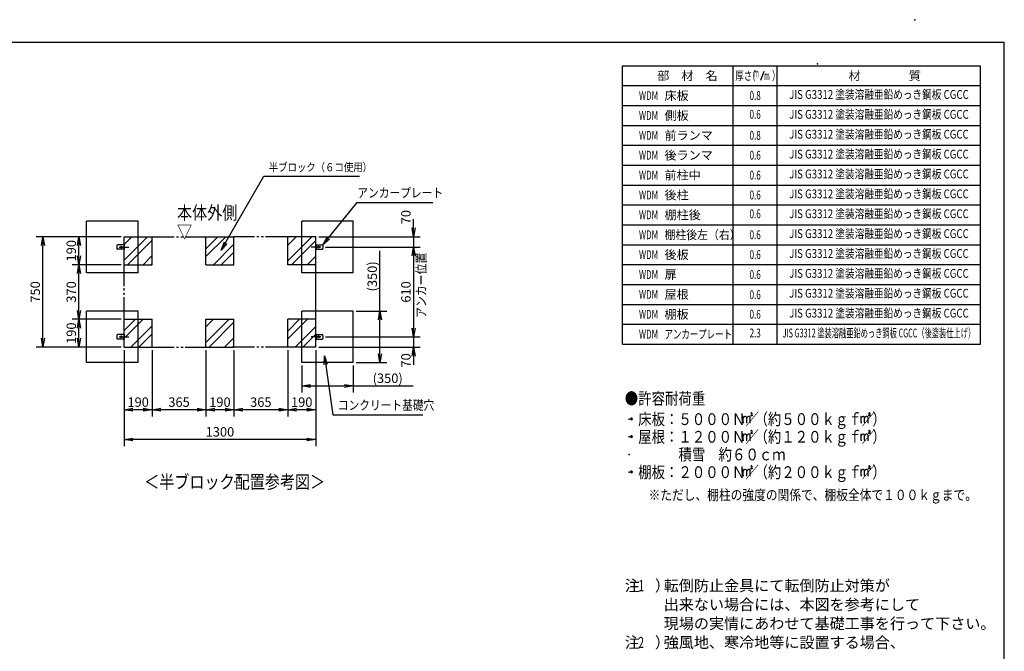
# Model space of a CAD drawing. Extents: x -79 to 12306, y 122 to 8584.
# Drawn here: x 5606 to 12286, y 4295 to 8584 of the extents above; entities that cross this region are included whole.
import ezdxf
from ezdxf.enums import TextEntityAlignment as Align

# ---------------------------------------------------------------- set-up
doc = ezdxf.new("R2010")
doc.units = 0
doc.header["$LTSCALE"] = 30
doc.header["$MEASUREMENT"] = 0
for name, pattern in [('2PL-SL', [7.5, 5, -0.5, 0.5, -0.5, 0.5, -0.5]), ('CENTER', [50.8, 31.75, -6.35, 6.35, -6.35]), ('PHANTOM', [63.5, 31.75, -6.35, 6.35, -6.35, 6.35, -6.35])]:
    doc.linetypes.add(name, pattern=pattern)
doc.layers.get('0').update_dxf_attribs({"linetype": 'CONTINUOUS'})
doc.layers.get('DEFPOINTS').update_dxf_attribs({"linetype": 'CONTINUOUS'})
for name, color, linetype in [('LM1', 1, 'CONTINUOUS'), ('LM2', 2, 'CONTINUOUS'), ('LM3', 4, 'CONTINUOUS'), ('LW1', 4, 'CONTINUOUS'), ('LY_1', 7, 'CONTINUOUS'), ('LY_5', 7, 'CONTINUOUS'), ('SUNPOU', 4, 'CONTINUOUS'), ('WAKUSEN-01', 50, 'CONTINUOUS')]:
    doc.layers.add(name, color=color, linetype=linetype)
doc.styles.add('00', font='ROMANS', dxfattribs={"width": 0.666667, "bigfont": 'BIGFONT'})
doc.styles.add('01', font='ROMANS', dxfattribs={"height": 3, "bigfont": 'BIGFONT'})
doc.styles.add('MX_DIMTXSTY_10', font='txt.shx', dxfattribs={"width": 1.25, "bigfont": 'extfont.shx'})
doc.styles.add('MX_DIMTXSTY_4', font='txt.shx', dxfattribs={"width": 1.05, "bigfont": 'extfont.shx'})
doc.styles.add('MX_DIMTXSTY_6', font='txt.shx', dxfattribs={"width": 1.2, "bigfont": 'extfont.shx'})
doc.styles.add('MX_DIMTXSTY_8', font='txt.shx', dxfattribs={"width": 1.1, "bigfont": 'extfont.shx'})
doc.styles.add('MX_NOTE_STANDARD', font='txt.shx', dxfattribs={"bigfont": 'extfont.shx'})
doc.dimstyles.new('MXDIMSTYLE', dxfattribs={"dimscale": 20, "dimtxt": 3.2, "dimasz": 2.5, "dimexe": 2.286, "dimexo": 1, "dimgap": 1, "dimtad": 1, "dimdsep": 46, "dimtxsty": 'MX_NOTE_STANDARD', "dimblk1": 'OPEN30', "dimblk2": 'OPEN30', "dimsah": 1, "dimcen": 2.5, "dimadec": 0, "dimazin": 0, "dimtfac": 1, "dimtmove": 0, "dimatfit": 3, "dimldrblk": 'OPEN30', "dimfxl": 1, "dimtzin": 0, "dimarcsym": 0})

# ---------------------------------------------------------------- blocks, each defined once
blk = doc.blocks.new('$KST8775')
at = {"color": 0, "linetype": 'ByBlock', "lineweight": -2}
for points in [[(-0.310619, -0.29469), (-0.310619, 0.215044), (-0.350442, 0.215044)], [(-0.023894, -0.29469), (-0.023894, 0.111504), (-0.031858, 0.159292), (-0.063717, 0.19115), (-0.111504, 0.215044), (-0.183186, 0.215044), (-0.230973, 0.19115), (-0.278761, 0.143363), (-0.310619, 0.071681)], [(0.270796, -0.29469), (0.270796, 0.111504), (0.262832, 0.159292), (0.230973, 0.19115), (0.183186, 0.215044), (0.111504, 0.215044), (0.063717, 0.19115), (0.007965, 0.143363), (-0.023894, 0.071681)], [(0.438053, 0.326549), (0.438053, 0.286726), (0.302655, 0.286726), (0.430088, 0.414159), (0.438053, 0.453982), (0.438053, 0.477876), (0.422124, 0.517699), (0.390265, 0.533628), (0.366372, 0.533628), (0.334513, 0.517699), (0.318584, 0.477876)], [(-0.350442, -0.29469), (-0.270796, -0.29469)], [(-0.063717, -0.29469), (0.015929, -0.29469)], [(0.230973, -0.29469), (0.310619, -0.29469)]]:
    blk.add_lwpolyline(points, dxfattribs=at)
blk = doc.blocks.new('_OPEN')
at = {"color": 0, "linetype": 'ByBlock', "lineweight": -2}
for p, q in [((-1, 0.166667), (0, 0)), ((0, 0), (-1, -0.166667)), ((0, 0), (-1, 0))]:
    blk.add_line(p, q, dxfattribs=at)
blk = doc.blocks.new('*D32')
at = {"layer": 'DEFPOINTS', "color": 0, "linetype": 'Continuous', "transparency": 16777216}
for p in [(6314.5, 6360.2), (7614.5, 6360.2), (6314.5, 5733.3)]:
    blk.add_point(p, dxfattribs=at)
at = {"layer": 'LY_5', "color": 0, "linetype": 'Continuous', "lineweight": -2, "transparency": 16777216}
for p, q in [((6314.5, 6340.2), (6314.5, 5687.5)), ((7614.5, 6340.2), (7614.5, 5687.5)), ((7554.5, 5733.3), (6374.5, 5733.3))]:
    blk.add_line(p, q, dxfattribs=at)
at = {"layer": 'LY_5', "color": 0, "linetype": 'Continuous', "lineweight": -2, "transparency": 16777216, "xscale": 60, "yscale": 60, "zscale": 60, "rotation": 180}
blk.add_blockref('_OPEN', (6314.5, 5733.3), dxfattribs=at)
at = {"layer": 'LY_5', "color": 0, "linetype": 'Continuous', "lineweight": -2, "transparency": 16777216, "xscale": 60, "yscale": 60, "zscale": 60}
blk.add_blockref('_OPEN', (7614.5, 5733.3), dxfattribs=at)
at = {"layer": 'LY_5', "color": 0, "linetype": 'Continuous', "transparency": 16777216, "insert": (6964.5, 5785.3), "char_height": 64, "attachment_point": 5, "line_spacing_factor": 0.9, "style": 'MX_DIMTXSTY_6'}
blk.add_mtext('\\A1;1300', dxfattribs=at)
blk = doc.blocks.new('_OPEN30')
at = {"color": 0, "linetype": 'ByBlock', "lineweight": -2}
for p, q in [((-1, 0.267949), (0, 0)), ((0, 0), (-1, -0.267949)), ((0, 0), (-1, 0))]:
    blk.add_line(p, q, dxfattribs=at)
blk = doc.blocks.new('*D33')
at = {"layer": 'DEFPOINTS', "color": 0, "linetype": 'Continuous', "transparency": 16777216}
for p in [(6314.5, 6360.2), (6504.5, 6360.2), (6314.5, 5935)]:
    blk.add_point(p, dxfattribs=at)
at = {"layer": 'LY_5', "color": 0, "linetype": 'Continuous', "lineweight": -2, "transparency": 16777216}
blk.add_line((6444.5, 5935), (6374.5, 5935), dxfattribs=at)
at = {"layer": 'LY_5', "color": 0, "linetype": 'Continuous', "lineweight": -2, "transparency": 16777216, "xscale": 60, "yscale": 60, "zscale": 60, "rotation": 180}
blk.add_blockref('_OPEN', (6314.5, 5935), dxfattribs=at)
at = {"layer": 'LY_5', "color": 0, "linetype": 'Continuous', "lineweight": -2, "transparency": 16777216, "xscale": 60, "yscale": 60, "zscale": 60}
blk.add_blockref('_OPEN', (6504.5, 5935), dxfattribs=at)
at = {"layer": 'LY_5', "color": 0, "linetype": 'Continuous', "transparency": 16777216, "insert": (6409.5, 5987), "char_height": 64, "attachment_point": 5, "line_spacing_factor": 0.9, "style": 'MX_DIMTXSTY_6'}
blk.add_mtext('\\A1;190', dxfattribs=at)
blk = doc.blocks.new('*D34')
at = {"layer": 'DEFPOINTS', "color": 0, "linetype": 'Continuous', "transparency": 16777216}
for p in [(6504.5, 6360.2), (6869.5, 6360.2), (6504.5, 5935)]:
    blk.add_point(p, dxfattribs=at)
at = {"layer": 'LY_5', "color": 0, "linetype": 'Continuous', "lineweight": -2, "transparency": 16777216}
for p, q in [((6504.5, 6340.2), (6504.5, 5889.3)), ((6809.5, 5935), (6564.5, 5935))]:
    blk.add_line(p, q, dxfattribs=at)
at = {"layer": 'LY_5', "color": 0, "linetype": 'Continuous', "lineweight": -2, "transparency": 16777216, "xscale": 60, "yscale": 60, "zscale": 60, "rotation": 180}
blk.add_blockref('_OPEN', (6504.5, 5935), dxfattribs=at)
at = {"layer": 'LY_5', "color": 0, "linetype": 'Continuous', "lineweight": -2, "transparency": 16777216, "xscale": 60, "yscale": 60, "zscale": 60}
blk.add_blockref('_OPEN', (6869.5, 5935), dxfattribs=at)
at = {"layer": 'LY_5', "color": 0, "linetype": 'Continuous', "transparency": 16777216, "insert": (6687, 5987), "char_height": 64, "attachment_point": 5, "line_spacing_factor": 0.9, "style": 'MX_NOTE_STANDARD'}
blk.add_mtext('\\A1;365', dxfattribs=at)
blk = doc.blocks.new('*D35')
at = {"layer": 'DEFPOINTS', "color": 0, "linetype": 'Continuous', "transparency": 16777216}
for p in [(6869.5, 6360.2), (7059.5, 6360.2), (6869.5, 5935)]:
    blk.add_point(p, dxfattribs=at)
at = {"layer": 'LY_5', "color": 0, "linetype": 'Continuous', "lineweight": -2, "transparency": 16777216}
for p, q in [((6869.5, 6340.2), (6869.5, 5889.3)), ((6999.5, 5935), (6929.5, 5935))]:
    blk.add_line(p, q, dxfattribs=at)
at = {"layer": 'LY_5', "color": 0, "linetype": 'Continuous', "lineweight": -2, "transparency": 16777216, "xscale": 60, "yscale": 60, "zscale": 60, "rotation": 180}
blk.add_blockref('_OPEN', (6869.5, 5935), dxfattribs=at)
at = {"layer": 'LY_5', "color": 0, "linetype": 'Continuous', "lineweight": -2, "transparency": 16777216, "xscale": 60, "yscale": 60, "zscale": 60}
blk.add_blockref('_OPEN', (7059.5, 5935), dxfattribs=at)
at = {"layer": 'LY_5', "color": 0, "linetype": 'Continuous', "transparency": 16777216, "insert": (6964.5, 5987), "char_height": 64, "attachment_point": 5, "line_spacing_factor": 0.9, "style": 'MX_DIMTXSTY_6'}
blk.add_mtext('\\A1;190', dxfattribs=at)
blk = doc.blocks.new('*D36')
at = {"layer": 'DEFPOINTS', "color": 0, "linetype": 'Continuous', "transparency": 16777216}
for p in [(7059.5, 6360.2), (7424.5, 6360.2), (7059.5, 5935)]:
    blk.add_point(p, dxfattribs=at)
at = {"layer": 'LY_5', "color": 0, "linetype": 'Continuous', "lineweight": -2, "transparency": 16777216}
for p, q in [((7059.5, 6340.2), (7059.5, 5889.3)), ((7364.5, 5935), (7119.5, 5935))]:
    blk.add_line(p, q, dxfattribs=at)
at = {"layer": 'LY_5', "color": 0, "linetype": 'Continuous', "lineweight": -2, "transparency": 16777216, "xscale": 60, "yscale": 60, "zscale": 60, "rotation": 180}
blk.add_blockref('_OPEN', (7059.5, 5935), dxfattribs=at)
at = {"layer": 'LY_5', "color": 0, "linetype": 'Continuous', "lineweight": -2, "transparency": 16777216, "xscale": 60, "yscale": 60, "zscale": 60}
blk.add_blockref('_OPEN', (7424.5, 5935), dxfattribs=at)
at = {"layer": 'LY_5', "color": 0, "linetype": 'Continuous', "transparency": 16777216, "insert": (7242, 5987), "char_height": 64, "attachment_point": 5, "line_spacing_factor": 0.9, "style": 'MX_NOTE_STANDARD'}
blk.add_mtext('\\A1;365', dxfattribs=at)
blk = doc.blocks.new('*D37')
at = {"layer": 'DEFPOINTS', "color": 0, "linetype": 'Continuous', "transparency": 16777216}
for p in [(7424.5, 6360.2), (7614.5, 6360.2), (7424.5, 5935)]:
    blk.add_point(p, dxfattribs=at)
at = {"layer": 'LY_5', "color": 0, "linetype": 'Continuous', "lineweight": -2, "transparency": 16777216}
for p, q in [((7424.5, 6340.2), (7424.5, 5889.3)), ((7554.5, 5935), (7484.5, 5935))]:
    blk.add_line(p, q, dxfattribs=at)
at = {"layer": 'LY_5', "color": 0, "linetype": 'Continuous', "lineweight": -2, "transparency": 16777216, "xscale": 60, "yscale": 60, "zscale": 60, "rotation": 180}
blk.add_blockref('_OPEN', (7424.5, 5935), dxfattribs=at)
at = {"layer": 'LY_5', "color": 0, "linetype": 'Continuous', "lineweight": -2, "transparency": 16777216, "xscale": 60, "yscale": 60, "zscale": 60}
blk.add_blockref('_OPEN', (7614.5, 5935), dxfattribs=at)
at = {"layer": 'LY_5', "color": 0, "linetype": 'Continuous', "transparency": 16777216, "insert": (7519.5, 5987), "char_height": 64, "attachment_point": 5, "line_spacing_factor": 0.9, "style": 'MX_DIMTXSTY_6'}
blk.add_mtext('\\A1;190', dxfattribs=at)
blk = doc.blocks.new('*D38')
at = {"layer": 'DEFPOINTS', "color": 0, "linetype": 'Continuous', "transparency": 16777216}
for p in [(5763.4, 7110.2), (6314.5, 7110.2), (6314.5, 6360.2)]:
    blk.add_point(p, dxfattribs=at)
at = {"layer": 'LY_5', "color": 0, "linetype": 'Continuous', "lineweight": -2, "transparency": 16777216}
for p, q in [((6294.5, 7110.2), (5717.6, 7110.2)), ((5763.4, 6420.2), (5763.4, 7050.2)), ((6294.5, 6360.2), (5717.6, 6360.2))]:
    blk.add_line(p, q, dxfattribs=at)
at = {"layer": 'LY_5', "color": 0, "linetype": 'Continuous', "lineweight": -2, "transparency": 16777216, "xscale": 60, "yscale": 60, "zscale": 60}
for p, rotation in [((5763.4, 7110.2), 90), ((5763.4, 6360.2), 270)]:
    blk.add_blockref('_OPEN', p, dxfattribs=dict(at, rotation=rotation))
at = {"layer": 'LY_5', "color": 0, "linetype": 'Continuous', "transparency": 16777216, "insert": (5711.4, 6735.2), "char_height": 64, "attachment_point": 5, "rotation": 90, "line_spacing_factor": 0.9, "style": 'MX_DIMTXSTY_4'}
blk.add_mtext('\\A1;750', dxfattribs=at)
blk = doc.blocks.new('*D39')
at = {"layer": 'DEFPOINTS', "color": 0, "linetype": 'Continuous', "transparency": 16777216}
for p in [(6007.8, 6550.2), (6314.5, 6550.2), (6314.5, 6360.2)]:
    blk.add_point(p, dxfattribs=at)
at = {"layer": 'LY_5', "color": 0, "linetype": 'Continuous', "lineweight": -2, "transparency": 16777216}
blk.add_line((6007.8, 6420.2), (6007.8, 6490.2), dxfattribs=at)
at = {"layer": 'LY_5', "color": 0, "linetype": 'Continuous', "lineweight": -2, "transparency": 16777216, "xscale": 60, "yscale": 60, "zscale": 60}
for p, rotation in [((6007.8, 6550.2), 90), ((6007.8, 6360.2), 270)]:
    blk.add_blockref('_OPEN', p, dxfattribs=dict(at, rotation=rotation))
at = {"layer": 'LY_5', "color": 0, "linetype": 'Continuous', "transparency": 16777216, "insert": (5955.8, 6455.2), "char_height": 64, "attachment_point": 5, "rotation": 90, "line_spacing_factor": 0.9, "style": 'MX_DIMTXSTY_6'}
blk.add_mtext('\\A1;190', dxfattribs=at)
blk = doc.blocks.new('*D40')
at = {"layer": 'DEFPOINTS', "color": 0, "linetype": 'Continuous', "transparency": 16777216}
for p in [(6007.8, 6920.2), (6314.5, 6920.2), (6314.5, 6550.2)]:
    blk.add_point(p, dxfattribs=at)
at = {"layer": 'LY_5', "color": 0, "linetype": 'Continuous', "lineweight": -2, "transparency": 16777216}
for p, q in [((6007.8, 6610.2), (6007.8, 6860.2)), ((6294.5, 6550.2), (5962.1, 6550.2))]:
    blk.add_line(p, q, dxfattribs=at)
at = {"layer": 'LY_5', "color": 0, "linetype": 'Continuous', "lineweight": -2, "transparency": 16777216, "xscale": 60, "yscale": 60, "zscale": 60}
for p, rotation in [((6007.8, 6920.2), 90), ((6007.8, 6550.2), 270)]:
    blk.add_blockref('_OPEN', p, dxfattribs=dict(at, rotation=rotation))
at = {"layer": 'LY_5', "color": 0, "linetype": 'Continuous', "transparency": 16777216, "insert": (5955.8, 6735.2), "char_height": 64, "attachment_point": 5, "rotation": 90, "line_spacing_factor": 0.9, "style": 'MX_DIMTXSTY_4'}
blk.add_mtext('\\A1;370', dxfattribs=at)
blk = doc.blocks.new('*D41')
at = {"layer": 'DEFPOINTS', "color": 0, "linetype": 'Continuous', "transparency": 16777216}
for p in [(6007.8, 7110.2), (6314.5, 7110.2), (6314.5, 6920.2)]:
    blk.add_point(p, dxfattribs=at)
at = {"layer": 'LY_5', "color": 0, "linetype": 'Continuous', "lineweight": -2, "transparency": 16777216}
for p, q in [((6007.8, 6980.2), (6007.8, 7050.2)), ((6294.5, 6920.2), (5962.1, 6920.2))]:
    blk.add_line(p, q, dxfattribs=at)
at = {"layer": 'LY_5', "color": 0, "linetype": 'Continuous', "lineweight": -2, "transparency": 16777216, "xscale": 60, "yscale": 60, "zscale": 60}
for p, rotation in [((6007.8, 7110.2), 90), ((6007.8, 6920.2), 270)]:
    blk.add_blockref('_OPEN', p, dxfattribs=dict(at, rotation=rotation))
at = {"layer": 'LY_5', "color": 0, "linetype": 'Continuous', "transparency": 16777216, "insert": (5955.8, 7015.2), "char_height": 64, "attachment_point": 5, "rotation": 90, "line_spacing_factor": 0.9, "style": 'MX_DIMTXSTY_6'}
blk.add_mtext('\\A1;190', dxfattribs=at)
blk = doc.blocks.new('*D46')
at = {"layer": 'DEFPOINTS', "color": 0, "linetype": 'Continuous', "transparency": 16777216}
for p in [(7519.5, 6255.2), (7869.5, 6255.2), (7519.5, 6097)]:
    blk.add_point(p, dxfattribs=at)
at = {"layer": 'LY_5', "color": 0, "linetype": 'Continuous', "lineweight": -2, "transparency": 16777216}
for p, q in [((7519.5, 6235.2), (7519.5, 6051.3)), ((7869.5, 6235.2), (7869.5, 6051.3)), ((7579.5, 6097), (7809.5, 6097)), ((7869.5, 6097), (8276.1, 6097))]:
    blk.add_line(p, q, dxfattribs=at)
at = {"layer": 'LY_5', "color": 0, "linetype": 'Continuous', "lineweight": -2, "transparency": 16777216, "xscale": 60, "yscale": 60, "zscale": 60, "rotation": 180}
blk.add_blockref('_OPEN', (7519.5, 6097), dxfattribs=at)
at = {"layer": 'LY_5', "color": 0, "linetype": 'Continuous', "lineweight": -2, "transparency": 16777216, "xscale": 60, "yscale": 60, "zscale": 60}
blk.add_blockref('_OPEN', (7869.5, 6097), dxfattribs=at)
at = {"layer": 'LY_5', "color": 0, "linetype": 'Continuous', "transparency": 16777216, "insert": (8102.8, 6149), "char_height": 64, "attachment_point": 5, "line_spacing_factor": 0.9, "style": 'MX_DIMTXSTY_10'}
blk.add_mtext('\\A1;(350)', dxfattribs=at)
blk = doc.blocks.new('*D47')
at = {"layer": 'DEFPOINTS', "color": 0, "linetype": 'Continuous', "transparency": 16777216}
for p in [(7660.7, 7040.2), (7750.7, 6430.2), (8278.4, 6430.2)]:
    blk.add_point(p, dxfattribs=at)
at = {"layer": 'LY_5', "color": 0, "linetype": 'Continuous', "lineweight": -2, "transparency": 16777216}
for p, q in [((7680.7, 7040.2), (8324.1, 7040.2)), ((8278.4, 6980.2), (8278.4, 6490.2))]:
    blk.add_line(p, q, dxfattribs=at)
at = {"layer": 'LY_5', "color": 0, "linetype": 'Continuous', "lineweight": -2, "transparency": 16777216, "xscale": 60, "yscale": 60, "zscale": 60}
for p, rotation in [((8278.4, 7040.2), 90), ((8278.4, 6430.2), 270)]:
    blk.add_blockref('_OPEN', p, dxfattribs=dict(at, rotation=rotation))
at = {"layer": 'LY_5', "color": 0, "linetype": 'Continuous', "transparency": 16777216, "insert": (8226.4, 6735.2), "char_height": 64, "attachment_point": 5, "rotation": 90, "line_spacing_factor": 0.9, "style": 'MX_DIMTXSTY_6'}
blk.add_mtext('\\A1;610', dxfattribs=at)
blk = doc.blocks.new('*D48')
at = {"layer": 'DEFPOINTS', "color": 0, "linetype": 'Continuous', "transparency": 16777216}
for p in [(7614.5, 7110.2), (7750.7, 7040.2), (8278.4, 7040.2)]:
    blk.add_point(p, dxfattribs=at)
at = {"layer": 'LY_5', "color": 0, "linetype": 'Continuous', "lineweight": -2, "transparency": 16777216}
for p, q in [((8278.4, 7170.2), (8278.4, 7230.2)), ((7634.5, 7110.2), (8324.1, 7110.2)), ((8278.4, 7110.2), (8278.4, 7040.2)), ((8278.4, 6980.2), (8278.4, 6920.2))]:
    blk.add_line(p, q, dxfattribs=at)
at = {"layer": 'LY_5', "color": 0, "linetype": 'Continuous', "lineweight": -2, "transparency": 16777216, "xscale": 60, "yscale": 60, "zscale": 60}
for p, rotation in [((8278.4, 7110.2), 270), ((8278.4, 7040.2), 90)]:
    blk.add_blockref('_OPEN', p, dxfattribs=dict(at, rotation=rotation))
at = {"layer": 'LY_5', "color": 0, "linetype": 'Continuous', "transparency": 16777216, "insert": (8226.4, 7243), "char_height": 64, "attachment_point": 5, "rotation": 90, "line_spacing_factor": 0.9, "style": 'MX_DIMTXSTY_8'}
blk.add_mtext('\\A1;70', dxfattribs=at)
blk = doc.blocks.new('*D49')
at = {"layer": 'DEFPOINTS', "color": 0, "linetype": 'Continuous', "transparency": 16777216}
for p in [(7660.7, 6430.2), (7614.5, 6360.2), (8278.4, 6360.2)]:
    blk.add_point(p, dxfattribs=at)
at = {"layer": 'LY_5', "color": 0, "linetype": 'Continuous', "lineweight": -2, "transparency": 16777216}
for p, q in [((8278.4, 6430.2), (8278.4, 6490.2)), ((7680.7, 6430.2), (8324.1, 6430.2)), ((8278.4, 6430.2), (8278.4, 6360.2)), ((7634.5, 6360.2), (8324.1, 6360.2)), ((8278.4, 6300.2), (8278.4, 6240.2))]:
    blk.add_line(p, q, dxfattribs=at)
at = {"layer": 'LY_5', "color": 0, "linetype": 'Continuous', "lineweight": -2, "transparency": 16777216, "xscale": 60, "yscale": 60, "zscale": 60, "rotation": 90}
blk.add_blockref('_OPEN', (8278.4, 6360.2), dxfattribs=at)
at = {"layer": 'LY_5', "color": 0, "linetype": 'Continuous', "transparency": 16777216, "insert": (8226.4, 6270.2), "char_height": 64, "attachment_point": 5, "rotation": 90, "line_spacing_factor": 0.9, "style": 'MX_DIMTXSTY_8'}
blk.add_mtext('\\A1;70', dxfattribs=at)
blk = doc.blocks.new('_NONE')
at = {"color": 0, "linetype": 'ByBlock', "lineweight": -2}
blk.add_circle((0, 0), 0.25, dxfattribs=at)
blk = doc.blocks.new('*D50')
at = {"layer": 'DEFPOINTS', "color": 0, "linetype": 'Continuous', "transparency": 16777216}
for p in [(7869.5, 6605.2), (7869.5, 6255.2), (8050.1, 6255.2)]:
    blk.add_point(p, dxfattribs=at)
at = {"layer": 'LY_5', "color": 0, "linetype": 'Continuous', "lineweight": -2, "transparency": 16777216}
for p, q in [((8050.1, 6605.2), (8050.1, 7014.2)), ((7889.5, 6605.2), (8095.8, 6605.2)), ((8050.1, 6315.2), (8050.1, 6545.2)), ((7889.5, 6255.2), (8095.8, 6255.2))]:
    blk.add_line(p, q, dxfattribs=at)
at = {"layer": 'LY_5', "color": 0, "linetype": 'Continuous', "lineweight": -2, "transparency": 16777216, "xscale": 60, "yscale": 60, "zscale": 60}
for p, rotation in [((8050.1, 6605.2), 90), ((8050.1, 6255.2), 270)]:
    blk.add_blockref('_OPEN', p, dxfattribs=dict(at, rotation=rotation))
at = {"layer": 'LY_5', "color": 0, "linetype": 'Continuous', "transparency": 16777216, "insert": (7998.1, 6840.8), "char_height": 64, "attachment_point": 5, "rotation": 90, "line_spacing_factor": 0.9, "style": 'MX_DIMTXSTY_10'}
blk.add_mtext('\\A1;(350)', dxfattribs=at)

msp = doc.modelspace()

# ---------------------------------------------------------------- hatches: boundary and pattern name
at = {"layer": 'LY_5'}
h = msp.add_hatch(dxfattribs=at)
h.set_pattern_fill('ANSI32', color=256, scale=300)
h.paths.add_polyline_path([(6409.461, 7110.154), (6314.461, 7110.154), (6314.461, 6920.154), (6409.461, 6920.154)])
h.paths.add_polyline_path([(6504.461, 7110.154), (6409.461, 7110.154), (6409.461, 6920.154), (6504.461, 6920.154)])
h = msp.add_hatch(dxfattribs=at)
h.set_pattern_fill('ANSI32', color=256, scale=300)
h.paths.add_polyline_path([(6964.461, 7110.154), (6869.461, 7110.154), (6869.461, 6920.154), (6964.461, 6920.154)])
h.paths.add_polyline_path([(7059.461, 7110.154), (6964.461, 7110.154), (6964.461, 6920.154), (7059.461, 6920.154)])
h = msp.add_hatch(dxfattribs=at)
h.set_pattern_fill('ANSI32', color=256, scale=300)
h.paths.add_polyline_path([(7519.461, 7110.154), (7424.461, 7110.154), (7424.461, 6920.154), (7519.461, 6920.154)])
h.paths.add_polyline_path([(7614.461, 7110.154), (7519.461, 7110.154), (7519.461, 6920.154), (7614.461, 6920.154)])
h = msp.add_hatch(dxfattribs=at)
h.set_pattern_fill('ANSI32', color=256, scale=300)
h.paths.add_polyline_path([(6409.461, 6550.154), (6314.461, 6550.154), (6314.461, 6360.154), (6409.461, 6360.154)])
h.paths.add_polyline_path([(6504.461, 6550.154), (6409.461, 6550.154), (6409.461, 6360.154), (6504.461, 6360.154)])
h = msp.add_hatch(dxfattribs=at)
h.set_pattern_fill('ANSI32', color=256, scale=300)
h.paths.add_polyline_path([(6964.461, 6550.154), (6869.461, 6550.154), (6869.461, 6360.154), (6964.461, 6360.154)])
h.paths.add_polyline_path([(7059.461, 6550.154), (6964.461, 6550.154), (6964.461, 6360.154), (7059.461, 6360.154)])
h = msp.add_hatch(dxfattribs=at)
h.set_pattern_fill('ANSI32', color=256, scale=300)
h.paths.add_polyline_path([(7519.461, 6550.154), (7424.461, 6550.154), (7424.461, 6360.154), (7519.461, 6360.154)])
h.paths.add_polyline_path([(7614.461, 6550.154), (7519.461, 6550.154), (7519.461, 6360.154), (7614.461, 6360.154)])

# ---------------------------------------------------------------- linework, layer by layer
at = {"layer": 'LM2'}
msp.add_line((10633.591, 8173.5), (10656.776, 8233.5), dxfattribs=at)
at = {"layer": 'LW1'}
for p, q in [((9696, 8271), (12126, 8271)), ((9696, 6381), (9696, 8271)), ((10446, 6381), (10446, 8271)), ((10746, 6381), (10746, 8271)), ((12126, 6381), (12126, 8271)), ((9696, 8136), (12126, 8136)), ((9696, 8001), (12126, 8001)), ((9696, 7866), (12126, 7866)), ((9696, 7731), (12126, 7731)), ((9696, 7596), (12126, 7596)), ((9696, 7461), (12126, 7461)), ((9696, 7326), (12126, 7326)), ((9696, 7191), (12126, 7191)), ((9696, 7056), (12126, 7056)), ((9696, 6921), (12126, 6921)), ((9696, 6786), (12126, 6786)), ((9696, 6651), (12126, 6651)), ((9696, 6516), (12126, 6516)), ((9696, 6381), (12126, 6381))]:
    msp.add_line(p, q, dxfattribs=at)
at = {"layer": 'LY_1', "color": 170, "linetype": 'Continuous'}
for p in [(11678.959, 8584.082), (11018.959, 8284.082)]:
    msp.add_point(p, dxfattribs=at)
at = {"layer": 'LY_1', "color": 7, "linetype": 'Continuous'}
for p in [(9740.378, 6011.388), (9740.378, 6011.388), (9740.378, 5871.388), (9740.378, 5751.388), (9740.378, 5631.388), (9740.378, 5511.388)]:
    msp.add_point(p, dxfattribs=at)
at = {"layer": 'LY_5', "color": 7, "linetype": 'PHANTOM'}
for p, q in [((6059.461, 6865.154), (6059.461, 7215.154)), ((6409.461, 7215.154), (6059.461, 7215.154)), ((6409.461, 6865.154), (6409.461, 7215.154)), ((7519.461, 6865.154), (7519.461, 7215.154)), ((7869.461, 7215.154), (7519.461, 7215.154)), ((7869.461, 6865.154), (7869.461, 7215.154)), ((7614.461, 6550.154), (7614.461, 6920.154)), ((6409.461, 6865.154), (6059.461, 6865.154)), ((7869.461, 6865.154), (7519.461, 6865.154)), ((6059.461, 6255.154), (6059.461, 6605.154)), ((6409.461, 6605.154), (6059.461, 6605.154)), ((6409.461, 6255.154), (6409.461, 6605.154)), ((7519.461, 6255.154), (7519.461, 6605.154)), ((7869.461, 6605.154), (7519.461, 6605.154)), ((7869.461, 6255.154), (7869.461, 6605.154)), ((6409.461, 6255.154), (6059.461, 6255.154)), ((7869.461, 6255.154), (7519.461, 6255.154))]:
    msp.add_line(p, q, dxfattribs=at)
at = {"layer": 'LY_5', "color": 253, "linetype": 'Continuous'}
for p, q in [((6314.461, 6920.154), (6314.461, 7110.154)), ((6314.461, 7110.154), (6504.461, 7110.154)), ((6504.461, 6920.154), (6504.461, 7110.154)), ((6869.461, 7110.154), (7059.461, 7110.154)), ((6869.461, 6920.154), (6869.461, 7110.154)), ((7059.461, 6920.154), (7059.461, 7110.154)), ((7614.461, 7110.154), (7424.461, 7110.154)), ((7424.461, 6920.154), (7424.461, 7110.154)), ((7614.461, 6920.154), (7614.461, 7110.154)), ((6314.461, 6920.154), (6504.461, 6920.154)), ((6869.461, 6920.154), (7059.461, 6920.154)), ((7614.461, 6920.154), (7424.461, 6920.154)), ((6314.461, 6550.154), (6504.461, 6550.154)), ((6314.461, 6360.154), (6314.461, 6550.154)), ((6504.461, 6360.154), (6504.461, 6550.154)), ((6869.461, 6550.154), (7059.461, 6550.154)), ((6869.461, 6360.154), (6869.461, 6550.154)), ((7059.461, 6360.154), (7059.461, 6550.154)), ((7614.461, 6550.154), (7424.461, 6550.154)), ((7424.461, 6360.154), (7424.461, 6550.154)), ((7614.461, 6360.154), (7614.461, 6550.154)), ((6314.461, 6360.154), (6504.461, 6360.154)), ((6869.461, 6360.154), (7059.461, 6360.154)), ((7614.461, 6360.154), (7424.461, 6360.154))]:
    msp.add_line(p, q, dxfattribs=at)
at = {"layer": 'LY_5', "color": 7, "linetype": '2PL-SL'}
for p, q in [((6504.461, 7110.154), (6869.461, 7110.154)), ((7424.461, 7110.154), (7059.461, 7110.154)), ((6314.461, 6550.154), (6314.461, 6920.154)), ((6504.461, 6360.154), (6869.461, 6360.154)), ((7424.461, 6360.154), (7059.461, 6360.154))]:
    msp.add_line(p, q, dxfattribs=at)
at = {"layer": 'LY_5', "color": 254, "linetype": 'Continuous'}
for p, q in [((6265.461, 7050.154), (6265.461, 7030.154)), ((6314.461, 7055.154), (6270.461, 7055.154)), ((6314.461, 7025.154), (6270.461, 7025.154)), ((6312.161, 7055.154), (6312.161, 7025.154)), ((6314.461, 7055.154), (6314.461, 7025.154)), ((7614.461, 7055.154), (7614.461, 7025.154)), ((7614.461, 7055.154), (7658.461, 7055.154)), ((7614.461, 7025.154), (7658.461, 7025.154)), ((7616.761, 7055.154), (7616.761, 7025.154)), ((7663.461, 7050.154), (7663.461, 7030.154)), ((6265.461, 6440.154), (6265.461, 6420.154)), ((6314.461, 6445.154), (6270.461, 6445.154)), ((6314.461, 6415.154), (6270.461, 6415.154)), ((6312.161, 6445.154), (6312.161, 6415.154)), ((6314.461, 6445.154), (6314.461, 6415.154)), ((7614.461, 6445.154), (7614.461, 6415.154)), ((7614.461, 6445.154), (7658.461, 6445.154)), ((7614.461, 6415.154), (7658.461, 6415.154)), ((7616.761, 6445.154), (7616.761, 6415.154)), ((7663.461, 6440.154), (7663.461, 6420.154))]:
    msp.add_line(p, q, dxfattribs=at)
at = {"layer": 'LY_5', "color": 7, "linetype": 'CENTER'}
for p, q in [((6279.983, 7040.154), (6345.33, 7040.154)), ((7648.939, 7040.154), (7583.592, 7040.154)), ((6279.983, 6430.154), (6345.33, 6430.154)), ((7648.939, 6430.154), (7583.592, 6430.154))]:
    msp.add_line(p, q, dxfattribs=at)
at = {"layer": 'LY_5', "color": 7, "linetype": 'Continuous'}
for points in [[(6973.494, 7018.028), (7262.855, 7522.268), (7911.773, 7522.268)], [(7661.608, 7054.039), (7895.485, 7342.717), (8408.741, 7342.717)], [(7674.061, 6301.91), (7730.678, 5900.842), (8340.131, 5900.842)]]:
    msp.add_lwpolyline(points, dxfattribs=at)
at = {"layer": 'LY_5', "color": 254, "linetype": 'Continuous'}
for centre in [(6295.461, 7040.154), (7633.461, 7040.154), (6295.461, 6430.154), (7633.461, 6430.154)]:
    msp.add_circle(centre, 6.25, dxfattribs=at)
for centre, start, end in [((6270.461, 7050.154), 90, 180), ((6270.461, 7030.154), 180, 270), ((7658.461, 7050.154), 0, 90), ((7658.461, 7030.154), 270, 0), ((6270.461, 6440.154), 90, 180), ((6270.461, 6420.154), 180, 270), ((7658.461, 6440.154), 0, 90), ((7658.461, 6420.154), 270, 0)]:
    msp.add_arc(centre, 5, start, end, dxfattribs=at)
at = {"layer": 'LY_5', "color": 7, "linetype": 'Continuous'}
msp.add_point((7064.461, 5445.154), dxfattribs=at)
at = {"layer": 'WAKUSEN-01'}
for p in [(325.5, 8431.5), (12286.5, 310.5)]:
    msp.add_line(p, (12286.5, 8431.5), dxfattribs=at)

# ---------------------------------------------------------------- block references
at = {"layer": 'LY_1', "color": 7, "linetype": 'Continuous', "xscale": 80, "yscale": 80, "zscale": 80}
for p in [(10540.378, 5871.388), (11340.378, 5871.388), (10540.378, 5751.388), (11340.378, 5751.388), (10540.378, 5511.388), (11340.378, 5511.388)]:
    msp.add_blockref('$KST8775', p, dxfattribs=at)
at = {"layer": 'LY_5', "color": 7, "linetype": 'Continuous', "xscale": 60, "yscale": 60, "zscale": 60}
for p, rotation in [((7661.608, 7054.039), 230.9869240000001), ((6973.494, 7018.028), 240.150324), ((7674.061, 6301.91), 98.03520699999999)]:
    msp.add_blockref('_OPEN', p, dxfattribs=dict(at, rotation=rotation))

# ---------------------------------------------------------------- texts
at = {"layer": 'LM1'}
for s, style, width, p in [('WDM ', '00', 0.67, (9807.769, 8038.5)), ('WDM ', '00', 0.67, (9807.769, 7903.5)), ('WDM ', '00', 0.67, (9807.769, 7768.5)), ('WDM ', '00', 0.67, (9807.769, 7633.5)), ('WDM ', '00', 0.67, (9807.769, 7498.5)), ('WDM ', '00', 0.67, (9807.769, 7363.5)), ('WDM ', '00', 0.67, (9807.769, 7228.5)), ('WDM ', '00', 0.67, (9807.769, 7093.5)), ('棚柱後左（右）', '01', 0.9, (9981.06, 7093.5)), ('WDM ', '00', 0.67, (9807.769, 6958.5)), ('WDM ', '00', 0.67, (9807.769, 6823.5)), ('WDM ', '00', 0.67, (9807.769, 6688.5)), ('WDM ', '00', 0.67, (9807.769, 6553.5)), ('アンカープレート', '01', 0.7, (9981.06, 6418.5)), ('WDM ', '00', 0.67, (9807.769, 6418.5))]:
    msp.add_text(s, height=60, dxfattribs=dict(at, style=style, width=width)).set_placement(p)
at = {"layer": 'LM1', "style": '01'}
for s, p in [('床板', (9981.06, 8038.5)), ('側板', (9981.06, 7903.5)), ('前ランマ', (9981.06, 7768.5)), ('後ランマ', (9981.06, 7633.5)), ('前柱中', (9981.06, 7498.5)), ('後柱', (9981.06, 7363.5)), ('棚柱後', (9981.06, 7228.5)), ('後板', (9981.06, 6958.5)), ('扉', (9981.06, 6823.5)), ('屋根', (9981.06, 6688.5)), ('棚板', (9981.06, 6553.5))]:
    msp.add_text(s, height=60, dxfattribs=at).set_placement(p)
at = {"layer": 'LM2', "style": '01'}
for s, width, p in [('厚さ', 0.7, (10461.495, 8173.5)), ('（', 0.7, (10541.902, 8173.5)), ('m', 0.5, (10583.485, 8193.6)), ('m', 0.5, (10657.191, 8173.5)), ('）', 0.7, (10710.124, 8173.5))]:
    msp.add_text(s, height=60, dxfattribs=dict(at, width=width)).set_placement(p)
at = {"layer": 'LM2', "style": '00', "width": 0.67}
for s, p in [('0.8', (10596, 8068.5)), ('0.8', (10596, 7798.5)), ('0.6', (10596, 7663.5)), ('0.6', (10596, 7528.5)), ('0.6', (10596, 7393.5)), ('0.6', (10596, 7123.5)), ('0.6', (10596, 6988.5)), ('0.6', (10596, 6853.5)), ('0.6', (10596, 6716.5)), ('0.6', (10596, 6583.5))]:
    msp.add_text(s, height=60, dxfattribs=at).set_placement(p, align=Align.MIDDLE_CENTER)
for s, p in [('0.6', (10596, 7933.5)), ('0.6', (10596, 7258.5)), ('2.3', (10596, 6448.5))]:
    msp.add_text(s, height=60, dxfattribs=at).set_placement(p, align=Align.MIDDLE)
at = {"layer": 'LM3', "style": '01'}
for s, p in [('部\u3000材\u3000名', (9931.908, 8173.5)), ('材\u3000\u3000\u3000\u3000質', (11229.095, 8173.5))]:
    msp.add_text(s, height=60, dxfattribs=at).set_placement(p)
for s, width, p in [('JIS G3312 塗装溶融亜鉛めっき鋼板 CGCC', 0.8, (11436, 8068.5)), ('JIS G3312 塗装溶融亜鉛めっき鋼板 CGCC', 0.8, (11436, 7933.5)), ('JIS G3312 塗装溶融亜鉛めっき鋼板 CGCC', 0.8, (11436, 7798.5)), ('JIS G3312 塗装溶融亜鉛めっき鋼板 CGCC', 0.8, (11436, 7663.5)), ('JIS G3312 塗装溶融亜鉛めっき鋼板 CGCC', 0.8, (11436, 7528.5)), ('JIS G3312 塗装溶融亜鉛めっき鋼板 CGCC', 0.8, (11436, 7393.5)), ('JIS G3312 塗装溶融亜鉛めっき鋼板 CGCC', 0.8, (11436, 7258.5)), ('JIS G3312 塗装溶融亜鉛めっき鋼板 CGCC', 0.8, (11436, 7123.5)), ('JIS G3312 塗装溶融亜鉛めっき鋼板 CGCC', 0.8, (11436, 6988.5)), ('JIS G3312 塗装溶融亜鉛めっき鋼板 CGCC', 0.8, (11436, 6853.5)), ('JIS G3312 塗装溶融亜鉛めっき鋼板 CGCC', 0.8, (11436, 6718.5)), ('JIS G3312 塗装溶融亜鉛めっき鋼板 CGCC', 0.8, (11436, 6583.5)), ('JIS G3312 塗装溶融亜鉛めっき鋼板 CGCC（後塗装仕上げ）', 0.6, (11436, 6448.5))]:
    msp.add_text(s, height=60, dxfattribs=dict(at, width=width)).set_placement(p, align=Align.MIDDLE)
at = {"layer": 'LY_1', "color": 7, "linetype": 'Continuous', "line_spacing_factor": 0.857143, "style": 'MX_NOTE_STANDARD'}
for s, insert, char_height, attachment_point in [('\\W0.833333;\\A1;●許容耐荷重', (9711.489, 6011.388), 80, 4), ('\\W0.833333;\\A1;・床板：５０００Ｎ／', (9711.489, 5871.388), 80, 4), ('\\W0.833333;\\A1;（約５００ｋｇｆ／', (10591.489, 5871.388), 80, 4), ('\\W0.833333;\\A1;）', (11391.489, 5871.388), 80, 4), ('\\W0.833333;\\A1;・屋根：１２００Ｎ／', (9711.489, 5751.388), 80, 4), ('\\W0.833333;\\A1;（約１２０ｋｇｆ／', (10591.489, 5751.388), 80, 4), ('\\W0.833333;\\A1;）', (11391.489, 5751.388), 80, 4), ('\\W0.833333;\\A1;\u3000\u3000\u3000\u3000積雪\u3000約６０ｃｍ', (9711.489, 5631.388), 80, 4), ('\\W0.833333;\\A1;・棚板：２０００Ｎ／', (9711.489, 5511.388), 80, 4), ('\\W0.833333;\\A1;（約２００ｋｇｆ／', (10591.489, 5511.388), 80, 4), ('\\W0.833333;\\A1;）', (11391.489, 5511.388), 80, 4), ('\\W0.833333;\\A1;※ただし、棚柱の強度の関係で、棚板全体で１００ｋｇまで。', (10986.792, 5356.814), 70, 5)]:
    msp.add_mtext(s, dxfattribs=dict(at, insert=insert, char_height=char_height, attachment_point=attachment_point))
at = {"layer": 'LY_5', "color": 7, "linetype": 'Continuous', "style": 'MX_NOTE_STANDARD'}
for s, insert, char_height, attachment_point, line_spacing_factor in [('\\W0.833333;\\A1;半ブロック（６コ使用）', (7295.773, 7582.268), 56, 4, 0.857143), ('\\W0.833333;\\A1;アンカープレート', (7896.741, 7408.431), 64, 4, 0.857143), ('\\A1;{\\W0.83333;本体外側\\P▽}', (6673.385, 7208.508), 90, 4, 0.857143), ('\\W0.833333;\\A1;コンクリート基礎穴', (7764.131, 5966.557), 64, 4, 0.857143), ('\\W0.833333;\\A1;＜半ブロック配置参考図＞', (7064.461, 5445.154), 90, 5, 0.9)]:
    msp.add_mtext(s, dxfattribs=dict(at, insert=insert, char_height=char_height, attachment_point=attachment_point, line_spacing_factor=line_spacing_factor))
at = {"layer": 'LY_5', "color": 7, "linetype": 'Continuous', "insert": (8330.129, 6558.756), "char_height": 65, "attachment_point": 4, "rotation": 90, "line_spacing_factor": 0.9, "style": 'MX_NOTE_STANDARD'}
msp.add_mtext('\\W0.833333;\\A1;アンカー位置', dxfattribs=at)
at = {"layer": 'SUNPOU', "style": '01'}
for s, p in [('注\u3000）', (9711.489, 4703.195)), ('転倒防止金具にて転倒防止対策が', (9975.522, 4703.195)), ('出来ない場合には、本図を参考にして', (9975.522, 4574.623)), ('現場の実情にあわせて基礎工事を行って下さい。', (9975.522, 4446.052)), ('注\u3000）', (9711.489, 4317.48)), ('強風地、寒冷地等に設置する場合、', (9975.522, 4317.48))]:
    msp.add_text(s, height=75, dxfattribs=at).set_placement(p)
at = {"layer": 'SUNPOU', "style": '01', "width": 0.67}
for s, p in [('1', (9803.684, 4703.195)), ('2', (9803.684, 4317.48))]:
    msp.add_text(s, height=75, dxfattribs=at).set_placement(p)

# ---------------------------------------------------------------- dimensions: what is measured, and where the dimension line sits
at = {"layer": 'LY_5', "color": 7, "linetype": 'Continuous'}
for base, p1, p2, text, override, picture, middle in [((8278.357, 7040.154), (7614.461, 7110.154), (7750.651, 7040.154), '\\A1;<>', {"dimasz": 3, "dimtxsty": 'MX_DIMTXSTY_8', "dimblk1": 'OPEN', "dimblk2": 'OPEN', "dimse2": 1, "dimtmove": 1, "dimtzin": 8}, '*D48', (8278.357, 7242.954)), ((5763.358, 7110.154), (6314.461, 6360.154), (6314.461, 7110.154), '\\A1;<>', {"dimasz": 3, "dimtxsty": 'MX_DIMTXSTY_4', "dimblk1": 'OPEN', "dimblk2": 'OPEN', "dimtzin": 8}, '*D38', (5763.358, 6735.154)), ((6007.843, 7110.154), (6314.461, 6920.154), (6314.461, 7110.154), '\\A1;<>', {"dimasz": 3, "dimtxsty": 'MX_DIMTXSTY_6', "dimblk1": 'OPEN', "dimblk2": 'OPEN', "dimse2": 1, "dimtzin": 8}, '*D41', (6007.843, 7015.154)), ((8278.357, 6430.154), (7660.651, 7040.154), (7750.651, 6430.154), '\\A1;<>', {"dimasz": 3, "dimtxsty": 'MX_DIMTXSTY_6', "dimblk1": 'OPEN', "dimblk2": 'OPEN', "dimse2": 1, "dimtzin": 8}, '*D47', (8278.357, 6735.154)), ((8050.106, 6255.154), (7869.461, 6605.154), (7869.461, 6255.154), '\\A1;(<>)', {"dimasz": 3, "dimtxsty": 'MX_DIMTXSTY_10', "dimblk1": 'OPEN', "dimblk2": 'OPEN', "dimtzin": 8}, '*D50', (8050.106, 6840.826)), ((6007.843, 6920.154), (6314.461, 6550.154), (6314.461, 6920.154), '\\A1;<>', {"dimasz": 3, "dimtxsty": 'MX_DIMTXSTY_4', "dimblk1": 'OPEN', "dimblk2": 'OPEN', "dimse2": 1, "dimtzin": 8}, '*D40', (6007.843, 6735.154)), ((6007.843, 6550.154), (6314.461, 6360.154), (6314.461, 6550.154), '\\A1;<>', {"dimasz": 3, "dimtxsty": 'MX_DIMTXSTY_6', "dimblk1": 'OPEN', "dimblk2": 'OPEN', "dimse1": 1, "dimse2": 1, "dimtzin": 8}, '*D39', (6007.843, 6455.154)), ((8278.357, 6360.154), (7660.651, 6430.154), (7614.461, 6360.154), '\\A1;<>', {"dimasz": 3, "dimtxsty": 'MX_DIMTXSTY_8', "dimblk1": 'NONE', "dimblk2": 'OPEN', "dimtmove": 1, "dimtzin": 8}, '*D49', (8278.357, 6270.154))]:
    dim = msp.add_linear_dim(base=base, p1=p1, p2=p2, angle=90, text=text, dimstyle='MXDIMSTYLE', override=override, dxfattribs=at)
    dim.commit()
    dim.dimension.update_dxf_attribs({"geometry": picture, "text_midpoint": middle, "dimtype": 160})
for base, p1, p2, text, override, picture, middle in [((6314.461, 5733.265), (7614.461, 6360.154), (6314.461, 6360.154), '\\A1;<>', {"dimasz": 3, "dimtxsty": 'MX_DIMTXSTY_6', "dimblk1": 'OPEN', "dimblk2": 'OPEN', "dimtzin": 8}, '*D32', (6964.461, 5733.265)), ((6314.461, 5935.024), (6504.461, 6360.154), (6314.461, 6360.154), '\\A1;<>', {"dimasz": 3, "dimtxsty": 'MX_DIMTXSTY_6', "dimblk1": 'OPEN', "dimblk2": 'OPEN', "dimse1": 1, "dimse2": 1, "dimtzin": 8}, '*D33', (6409.461, 5935.024)), ((6504.461, 5935.024), (6869.461, 6360.154), (6504.461, 6360.154), '\\A1;<>', {"dimasz": 3, "dimblk1": 'OPEN', "dimblk2": 'OPEN', "dimse1": 1, "dimtzin": 8}, '*D34', (6686.961, 5935.024)), ((6869.461, 5935.024), (7059.461, 6360.154), (6869.461, 6360.154), '\\A1;<>', {"dimasz": 3, "dimtxsty": 'MX_DIMTXSTY_6', "dimblk1": 'OPEN', "dimblk2": 'OPEN', "dimse1": 1, "dimtzin": 8}, '*D35', (6964.461, 5935.024)), ((7059.461, 5935.024), (7424.461, 6360.154), (7059.461, 6360.154), '\\A1;<>', {"dimasz": 3, "dimblk1": 'OPEN', "dimblk2": 'OPEN', "dimse1": 1, "dimtzin": 8}, '*D36', (7241.961, 5935.024)), ((7424.461, 5935.024), (7614.461, 6360.154), (7424.461, 6360.154), '\\A1;<>', {"dimasz": 3, "dimtxsty": 'MX_DIMTXSTY_6', "dimblk1": 'OPEN', "dimblk2": 'OPEN', "dimse1": 1, "dimtzin": 8}, '*D37', (7519.461, 5935.024)), ((7519.461, 6097.027), (7869.461, 6255.154), (7519.461, 6255.154), '\\A1;(<>)', {"dimasz": 3, "dimtxsty": 'MX_DIMTXSTY_10', "dimblk1": 'OPEN', "dimblk2": 'OPEN', "dimtzin": 8}, '*D46', (8102.794, 6097.027))]:
    dim = msp.add_linear_dim(base=base, p1=p1, p2=p2, text=text, dimstyle='MXDIMSTYLE', override=override, dxfattribs=at)
    dim.commit()
    dim.dimension.update_dxf_attribs({"geometry": picture, "text_midpoint": middle, "dimtype": 160})

doc.saveas('drawing.dxf')
